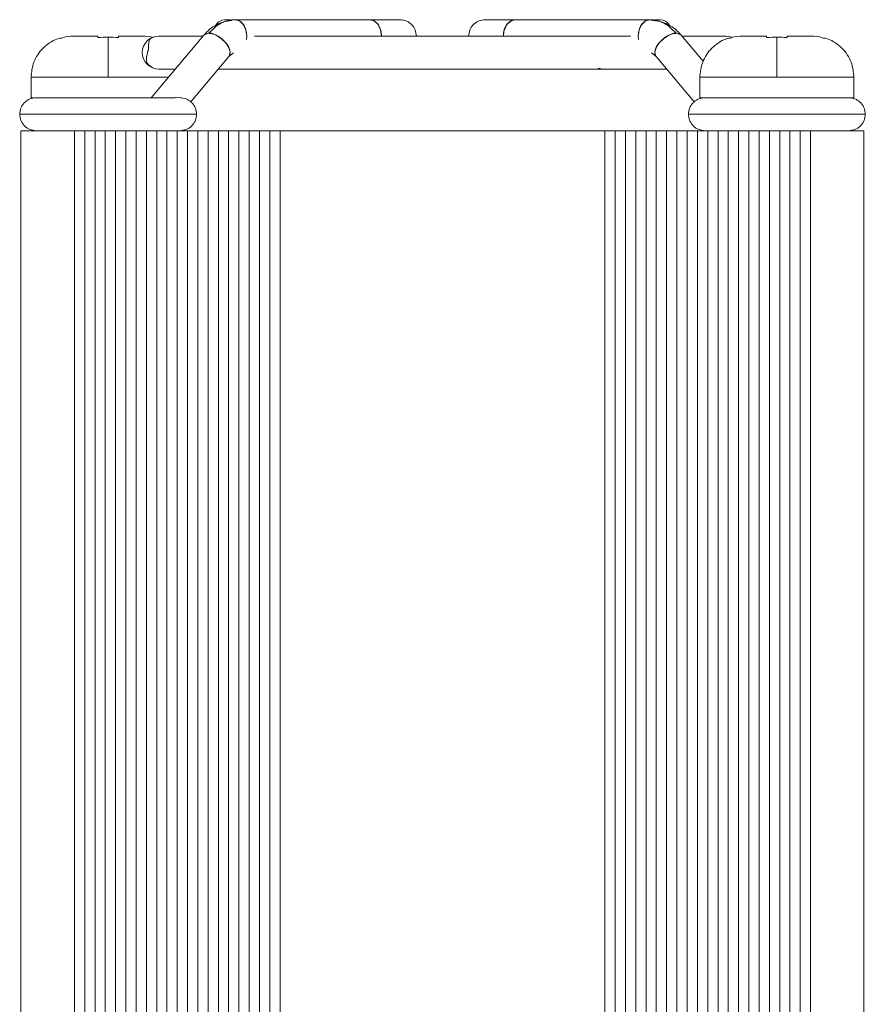
# Model space of a CAD drawing. Units: millimetres. Extents: x 143 to 364, y 24 to 291.
# Drawn here: x 258 to 299, y 132 to 180 of the extents above; entities that cross this region are included whole.
import ezdxf

# ---------------------------------------------------------------- set-up
doc = ezdxf.new("R2010")
doc.units = ezdxf.units.MM

msp = doc.modelspace()

# ---------------------------------------------------------------- linework, layer by layer
at = {"color": 7, "linetype": 'Continuous', "lineweight": 15}
for p, q in [((268.234, 180.264), (267.942, 180.264)), ((268.562, 180.251), (268.285, 180.253)), ((275.013, 180.264), (268.459, 180.264)), ((288.638, 180.264), (282.084, 180.264)), ((288.812, 180.253), (288.535, 180.251)), ((289.155, 180.264), (288.863, 180.264)), ((260.085, 179.399), (260.085, 179.399)), ((262.285, 179.413), (262.285, 177.464)), ((262.512, 179.406), (262.285, 179.413)), ((266.933, 179.506), (264.386, 176.464)), ((291.223, 178.24), (290.164, 179.506)), ((292.643, 179.408), (292.348, 179.464)), ((292.612, 179.399), (292.612, 179.399)), ((297.012, 179.399), (297.012, 179.399)), ((266.307, 176.265), (268.16, 178.478)), ((268.158, 178.476), (268.385, 178.659)), ((288.712, 178.659), (288.938, 178.476)), ((288.937, 178.478), (290.79, 176.265)), ((258.535, 177.465), (258.535, 176.464)), ((291.062, 177.465), (291.062, 176.464)), ((298.562, 176.464), (298.562, 177.465)), ((258.655, 176.464), (258.535, 176.464)), ((298.562, 176.464), (291.062, 176.464)), ((258.048, 174.864), (258.048, 99.864)), ((260.648, 99.864), (260.648, 174.864)), ((261.148, 174.864), (260.648, 174.864)), ((261.148, 99.864), (261.148, 174.864)), ((261.648, 174.864), (261.148, 174.864)), ((261.648, 99.864), (261.648, 174.864)), ((262.148, 174.864), (261.648, 174.864)), ((262.148, 99.864), (262.148, 174.864)), ((262.648, 174.864), (262.148, 174.864)), ((262.648, 99.864), (262.648, 174.864)), ((263.148, 174.864), (262.648, 174.864)), ((263.148, 99.864), (263.148, 174.864)), ((263.648, 174.864), (263.148, 174.864)), ((263.648, 99.864), (263.648, 174.864)), ((264.148, 174.864), (263.648, 174.864)), ((264.148, 99.864), (264.148, 174.864)), ((264.648, 174.864), (264.148, 174.864)), ((264.648, 99.864), (264.648, 174.864)), ((265.148, 174.864), (264.648, 174.864)), ((265.148, 99.864), (265.148, 174.864)), ((265.648, 174.864), (265.148, 174.864)), ((265.648, 99.864), (265.648, 174.864)), ((266.148, 174.864), (265.648, 174.864)), ((266.148, 174.864), (266.148, 99.864)), ((266.648, 174.864), (266.148, 174.864)), ((266.648, 174.864), (266.648, 99.864)), ((267.148, 174.864), (266.648, 174.864)), ((267.148, 174.864), (267.148, 99.864)), ((267.648, 174.864), (267.148, 174.864)), ((267.648, 174.864), (267.648, 99.864)), ((268.148, 174.864), (267.648, 174.864)), ((268.148, 174.864), (268.148, 99.864)), ((268.648, 174.864), (268.148, 174.864)), ((268.648, 174.864), (268.648, 99.864)), ((269.148, 174.864), (268.648, 174.864)), ((269.148, 174.864), (269.148, 99.864)), ((269.648, 174.864), (269.148, 174.864)), ((269.648, 174.864), (269.648, 99.864)), ((270.148, 174.864), (269.648, 174.864)), ((270.148, 174.864), (270.148, 99.864)), ((270.648, 174.864), (270.148, 174.864)), ((270.648, 174.864), (270.648, 99.864)), ((270.648, 174.864), (286.448, 174.864)), ((286.448, 99.864), (286.448, 174.864)), ((286.948, 174.864), (286.448, 174.864)), ((286.948, 99.864), (286.948, 174.864)), ((287.448, 174.864), (286.948, 174.864)), ((287.448, 99.864), (287.448, 174.864)), ((287.948, 174.864), (287.448, 174.864)), ((287.948, 99.864), (287.948, 174.864)), ((288.448, 174.864), (287.948, 174.864)), ((288.448, 99.864), (288.448, 174.864)), ((288.948, 174.864), (288.448, 174.864)), ((288.948, 99.864), (288.948, 174.864)), ((289.448, 174.864), (288.948, 174.864)), ((289.448, 99.864), (289.448, 174.864)), ((289.948, 174.864), (289.448, 174.864)), ((289.948, 99.864), (289.948, 174.864)), ((290.448, 174.864), (289.948, 174.864)), ((290.448, 99.864), (290.448, 174.864)), ((290.948, 174.864), (290.448, 174.864)), ((290.948, 99.864), (290.948, 174.864)), ((291.448, 174.864), (290.948, 174.864)), ((291.314, 174.864), (291.39, 174.864)), ((291.448, 174.864), (291.448, 99.864)), ((291.948, 174.864), (291.448, 174.864)), ((291.948, 174.864), (291.948, 99.864)), ((292.448, 174.864), (291.948, 174.864)), ((292.448, 174.864), (292.448, 99.864)), ((292.948, 174.864), (292.448, 174.864)), ((292.948, 174.864), (292.948, 99.864)), ((293.448, 174.864), (292.948, 174.864)), ((293.448, 174.864), (293.448, 99.864)), ((293.948, 174.864), (293.448, 174.864)), ((293.948, 174.864), (293.948, 99.864)), ((294.448, 174.864), (293.948, 174.864)), ((294.448, 174.864), (294.448, 99.864)), ((294.948, 174.864), (294.448, 174.864)), ((294.948, 174.864), (294.948, 99.864)), ((295.448, 174.864), (294.948, 174.864)), ((295.448, 174.864), (295.448, 99.864)), ((295.948, 174.864), (295.448, 174.864)), ((295.948, 174.864), (295.948, 99.864)), ((296.448, 174.864), (295.948, 174.864)), ((296.448, 174.864), (296.448, 99.864)), ((299.048, 99.864), (299.048, 174.864))]:
    msp.add_line(p, q, dxfattribs=at)
at = {"color": 8, "linetype": 'Continuous', "lineweight": 15}
msp.add_line((286.348, 177.864), (286.114, 177.899), dxfattribs=at)
at = {"color": 7, "linetype": 'Continuous', "lineweight": 15, "flags": 128}
for points in [[(268.309, 180.235), (268.459, 180.264), (268.676, 180.203), (268.859, 180.03), (268.982, 179.77), (269.025, 179.464), (269.012, 179.296)], [(275.579, 179.463), (275.579, 179.464), (275.536, 179.77), (275.413, 180.03), (275.229, 180.203), (275.013, 180.264)], [(288.085, 179.296), (288.072, 179.464), (288.115, 179.77), (288.238, 180.03), (288.421, 180.203), (288.638, 180.264), (288.839, 180.212)], [(268.16, 178.478), (268.169, 178.489), (268.22, 178.661), (268.169, 178.882), (268.023, 179.121), (267.804, 179.34), (267.547, 179.506)], [(289.55, 179.506), (289.293, 179.34), (289.074, 179.121), (288.928, 178.882), (288.877, 178.661), (288.928, 178.489), (288.937, 178.478)]]:
    msp.add_lwpolyline(points, dxfattribs=at)
at = {"color": 7, "linetype": 'Continuous', "lineweight": 15}
for centre, radius, start, end in [((267.987, 179.727), 0.539, 94.7612, 149.5003), ((282.225, 179.564), 0.714, 101.4206, 188.0505), ((289.112, 179.73), 0.536, 31.7114, 85.3574), ((264.748, 178.664), 0.8, 90, 270), ((267.24, 179.092), 0.515, 53.4119, 126.5881), ((289.857, 179.092), 0.515, 53.4128, 126.5872)]:
    msp.add_arc(centre, radius, start, end, dxfattribs=at)
for points, knots in [([(268.285, 180.253), (268.036, 180.198), (267.662, 180.115), (267.217, 179.809), (267.028, 179.607), (266.935, 179.508)], [0, 0, 0, 0, 0.502974, 0.753264, 1, 1, 1, 1]), ([(268.56, 180.24), (268.589, 180.234), (268.682, 180.218), (268.819, 180.098), (268.949, 179.897), (269.019, 179.644), (269.037, 179.432), (269.012, 179.323), (269.006, 179.299)], [0, 0, 0, 0, 0.096812, 0.307801, 0.518778, 0.729763, 0.94075, 1, 1, 1, 1]), ([(275.01, 180.253), (275.033, 180.256), (275.119, 180.268), (275.265, 180.193), (275.423, 180.038), (275.533, 179.813), (275.575, 179.61), (275.578, 179.492), (275.579, 179.464)], [0, 0, 0, 0, 0.077452, 0.291331, 0.505215, 0.719097, 0.932973, 1, 1, 1, 1]), ([(276.477, 180.264), (276.459, 180.264), (276.421, 180.264), (276.123, 180.264), (275.668, 180.264), (275.231, 180.264), (275.013, 180.264)], [0, 0, 0, 0, 0.24998, 0.499989, 0.749991, 1, 1, 1, 1]), ([(277.277, 179.464), (277.267, 179.565), (277.25, 179.719), (277.15, 179.906), (277.047, 180.034), (276.919, 180.137), (276.733, 180.237), (276.578, 180.253), (276.477, 180.264)], [0, 0, 0, 0, 0.2394579, 0.3683586, 0.5, 0.6316414, 0.7605421, 1, 1, 1, 1]), ([(280.619, 180.264), (280.519, 180.253), (280.364, 180.237), (280.178, 180.137), (280.05, 180.034), (279.946, 179.906), (279.847, 179.719), (279.83, 179.565), (279.819, 179.464)], [0, 0, 0, 0, 0.239458, 0.368359, 0.500001, 0.631638, 0.760542, 1, 1, 1, 1]), ([(282.084, 180.264), (281.866, 180.264), (281.429, 180.264), (280.974, 180.264), (280.676, 180.264), (280.638, 180.264), (280.619, 180.264)], [0, 0, 0, 0, 0.25001, 0.500011, 0.750021, 1, 1, 1, 1]), ([(282.087, 180.253), (282.064, 180.256), (281.978, 180.268), (281.831, 180.193), (281.674, 180.038), (281.563, 179.813), (281.522, 179.61), (281.519, 179.492), (281.518, 179.464)], [0, 0, 0, 0, 0.077456, 0.291335, 0.505215, 0.719097, 0.932973, 1, 1, 1, 1]), ([(288.536, 180.24), (288.507, 180.234), (288.415, 180.218), (288.278, 180.098), (288.148, 179.897), (288.078, 179.644), (288.06, 179.432), (288.085, 179.323), (288.091, 179.299)], [0, 0, 0, 0, 0.096813, 0.3078, 0.518781, 0.729766, 0.940756, 1, 1, 1, 1]), ([(290.162, 179.508), (290.068, 179.607), (289.88, 179.809), (289.435, 180.115), (289.061, 180.198), (288.812, 180.253)], [0, 0, 0, 0, 0.246738, 0.497024, 1, 1, 1, 1]), ([(260.089, 179.379), (259.99, 179.366), (259.758, 179.335), (259.432, 179.143), (259.11, 178.89), (258.852, 178.568), (258.603, 178.103), (258.562, 177.716), (258.535, 177.464)], [0, 0, 0, 0, 0.110349, 0.261136, 0.415122, 0.569108, 0.719893, 1, 1, 1, 1]), ([(261.785, 179.464), (261.508, 179.464), (261.252, 179.464), (260.843, 179.464), (260.69, 179.464), (260.608, 179.464)], [0, 0, 0, 0, 0.5, 0.5, 1, 1, 1, 1]), ([(263.962, 179.464), (263.88, 179.464), (263.727, 179.464), (263.318, 179.464), (263.062, 179.464), (262.785, 179.464)], [0, 0, 0, 0, 0.5, 0.5, 1, 1, 1, 1]), ([(264.454, 179.408), (264.397, 179.376), (264.299, 179.321), (264.255, 179.17), (264.255, 179.031), (264.254, 178.912), (264.249, 178.856), (264.245, 178.828), (264.242, 178.808), (264.238, 178.788), (264.231, 178.759), (264.215, 178.699), (264.171, 178.562), (264.13, 178.357), (264.185, 178.081), (264.356, 177.979), (264.454, 177.92)], [0, 0, 0, 0, 0.206485, 0.357239, 0.451012, 0.477121, 0.48568, 0.489152, 0.492331, 0.495593, 0.499246, 0.508312, 0.535566, 0.632888, 0.788688, 1, 1, 1, 1]), ([(266.898, 179.464), (266.674, 179.464), (266.057, 179.464), (265.382, 179.464), (264.845, 179.464), (264.781, 179.464), (264.748, 179.464)], [0, 0, 0, 0, 0.159851, 0.439901, 0.719944, 1, 1, 1, 1]), ([(266.939, 179.504), (266.969, 179.533), (267.027, 179.592), (267.13, 179.599), (267.182, 179.603)], [0, 0, 0, 0, 0.503917, 1, 1, 1, 1]), ([(268.157, 178.479), (268.166, 178.49), (268.192, 178.519), (268.222, 178.605), (268.223, 178.751), (268.144, 178.955), (267.999, 179.163), (267.803, 179.352), (267.578, 179.499), (267.36, 179.588), (267.237, 179.599), (267.182, 179.603)], [0, 0, 0, 0, 0.039359, 0.104186, 0.235254, 0.366324, 0.49739, 0.628458, 0.759524, 0.890594, 1, 1, 1, 1]), ([(287.698, 179.464), (287.36, 179.464), (286.483, 179.464), (284.833, 179.464), (282.832, 179.464), (280.716, 179.464), (278.548, 179.464), (276.381, 179.464), (274.265, 179.464), (272.263, 179.464), (270.613, 179.464), (269.737, 179.464), (269.398, 179.464)], [0, 0, 0, 0, 0.068104, 0.176079, 0.284053, 0.392024, 0.500001, 0.607978, 0.715954, 0.823924, 0.931896, 1, 1, 1, 1]), ([(288.94, 178.479), (288.93, 178.49), (288.905, 178.519), (288.874, 178.605), (288.874, 178.751), (288.953, 178.955), (289.098, 179.163), (289.294, 179.352), (289.518, 179.499), (289.737, 179.588), (289.859, 179.599), (289.915, 179.603)], [0, 0, 0, 0, 0.039358, 0.104186, 0.235254, 0.366323, 0.497389, 0.628461, 0.759526, 0.890594, 1, 1, 1, 1]), ([(290.158, 179.504), (290.128, 179.533), (290.07, 179.592), (289.966, 179.599), (289.915, 179.603)], [0, 0, 0, 0, 0.503908, 1, 1, 1, 1]), ([(292.348, 179.464), (292.316, 179.464), (292.252, 179.464), (291.715, 179.464), (291.04, 179.464), (290.423, 179.464), (290.198, 179.464)], [0, 0, 0, 0, 0.280057, 0.560111, 0.840155, 1, 1, 1, 1]), ([(292.616, 179.379), (292.517, 179.366), (292.285, 179.335), (291.959, 179.143), (291.637, 178.89), (291.379, 178.568), (291.13, 178.103), (291.088, 177.716), (291.062, 177.464)], [0, 0, 0, 0, 0.110347, 0.261133, 0.41512, 0.569106, 0.719893, 1, 1, 1, 1]), ([(294.312, 179.464), (294.035, 179.464), (293.779, 179.464), (293.37, 179.464), (293.217, 179.464), (293.135, 179.464)], [0, 0, 0, 0, 0.5, 0.5, 1, 1, 1, 1]), ([(294.812, 177.464), (294.812, 177.663), (294.812, 177.876), (294.812, 178.296), (294.812, 178.503), (294.812, 178.871), (294.812, 179.032), (294.812, 179.278), (294.812, 179.364), (294.812, 179.413)], [0, 0, 0, 0, 0.25, 0.25, 0.5, 0.5, 0.75, 0.75, 1, 1, 1, 1]), ([(296.489, 179.464), (296.406, 179.464), (296.254, 179.464), (295.845, 179.464), (295.589, 179.464), (295.312, 179.464)], [0, 0, 0, 0, 0.5, 0.5, 1, 1, 1, 1]), ([(295.812, 179.464), (295.757, 179.464), (295.698, 179.464), (295.583, 179.464), (295.527, 179.464), (295.431, 179.464), (295.392, 179.464), (295.336, 179.464), (295.32, 179.464), (295.312, 179.464), (295.312, 179.464), (295.312, 179.464), (295.312, 179.464), (295.312, 179.464), (295.312, 179.464), (295.312, 179.464)], [0, 0, 0, 0, 0.125, 0.125, 0.25, 0.25, 0.375, 0.375, 0.5, 0.5, 0.5625, 0.5625, 0.625, 0.75, 1, 1, 1, 1]), ([(298.562, 177.464), (298.535, 177.716), (298.494, 178.103), (298.245, 178.568), (297.987, 178.89), (297.665, 179.143), (297.339, 179.335), (297.106, 179.366), (297.008, 179.379)], [0, 0, 0, 0, 0.280107, 0.430894, 0.58488, 0.738867, 0.889654, 1, 1, 1, 1]), ([(264.748, 177.864), (264.787, 177.864), (264.863, 177.864), (265.184, 177.864), (265.513, 177.864), (265.559, 177.864)], [0, 0, 0, 0, 0.462418, 0.924814, 1, 1, 1, 1]), ([(267.645, 177.864), (268.014, 177.864), (268.836, 177.864), (270.408, 177.864), (272.256, 177.864), (274.267, 177.864), (276.381, 177.864), (278.548, 177.864), (280.716, 177.864), (282.83, 177.864), (284.841, 177.864), (286.688, 177.864), (288.261, 177.864), (289.083, 177.864), (289.451, 177.864)], [0, 0, 0, 0, 0.070007, 0.156008, 0.242005, 0.328, 0.413999, 0.5, 0.586, 0.671995, 0.757993, 0.843991, 0.929988, 1, 1, 1, 1]), ([(258.785, 176.464), (258.685, 176.453), (258.53, 176.437), (258.343, 176.337), (258.215, 176.234), (258.112, 176.106), (258.012, 175.919), (257.996, 175.765), (257.985, 175.664)], [0, 0, 0, 0, 0.239433, 0.368328, 0.499949, 0.631586, 0.760492, 1, 1, 1, 1]), ([(266.585, 175.664), (266.574, 175.765), (266.558, 175.919), (266.458, 176.106), (266.355, 176.234), (266.225, 176.337), (266.044, 176.436), (265.404, 176.505), (265.718, 176.456), (265.256, 176.466), (264.89, 176.464), (264.405, 176.464), (263.846, 176.464), (263.219, 176.464), (262.548, 176.464), (261.856, 176.464), (261.171, 176.464), (260.519, 176.464), (259.933, 176.464), (259.438, 176.464), (259.066, 176.464), (258.827, 176.464), (258.802, 176.464), (258.79, 176.464)], [0, 0, 0, 0, 0.024872, 0.038248, 0.051902, 0.065552, 0.078918, 0.10375, 0.203641, 0.255087, 0.307418, 0.36062, 0.414703, 0.469656, 0.525493, 0.582195, 0.639786, 0.698244, 0.757587, 0.817801, 0.878893, 0.940857, 1, 1, 1, 1]), ([(291.314, 176.464), (291.213, 176.453), (291.058, 176.437), (290.871, 176.337), (290.742, 176.234), (290.639, 176.106), (290.539, 175.919), (290.523, 175.765), (290.512, 175.664)], [0, 0, 0, 0, 0.239339, 0.368168, 0.499739, 0.631347, 0.760271, 1, 1, 1, 1]), ([(298.304, 176.464), (298.271, 176.464), (298.22, 176.464), (297.874, 176.464), (297.514, 176.464), (297.054, 176.464), (296.509, 176.464), (295.893, 176.464), (295.228, 176.464), (294.536, 176.464), (293.844, 176.464), (293.181, 176.464), (292.576, 176.464), (292.058, 176.464), (291.658, 176.464), (291.385, 176.464), (291.337, 176.464), (291.314, 176.464)], [0, 0, 0, 0, 0.107253, 0.164659, 0.223052, 0.282418, 0.342768, 0.404087, 0.466394, 0.529665, 0.593928, 0.659158, 0.725376, 0.792565, 0.860736, 0.92988, 1, 1, 1, 1]), ([(299.112, 175.664), (299.101, 175.765), (299.085, 175.919), (298.985, 176.106), (298.882, 176.234), (298.753, 176.337), (298.567, 176.437), (298.412, 176.453), (298.312, 176.464)], [0, 0, 0, 0, 0.239509, 0.368414, 0.500047, 0.631672, 0.760562, 1, 1, 1, 1]), ([(299.112, 175.664), (299.101, 175.765), (299.085, 175.919), (298.985, 176.106), (298.882, 176.234), (298.753, 176.337), (298.567, 176.437), (298.412, 176.453), (298.312, 176.464)], [0, 0, 0, 0, 0.239509, 0.368414, 0.500047, 0.631672, 0.760562, 1, 1, 1, 1]), ([(266.585, 175.664), (266.574, 175.765), (266.558, 175.92), (266.457, 176.105), (266.38, 176.208), (266.321, 176.254), (266.307, 176.265)], [0, 0, 0, 0, 0.439847, 0.676391, 0.917861, 1, 1, 1, 1]), ([(290.79, 176.265), (290.775, 176.254), (290.717, 176.208), (290.64, 176.105), (290.539, 175.92), (290.522, 175.765), (290.512, 175.664)], [0, 0, 0, 0, 0.082139, 0.32361, 0.56015, 1, 1, 1, 1]), ([(257.985, 175.664), (257.996, 175.563), (258.012, 175.409), (258.112, 175.222), (258.215, 175.094), (258.343, 174.991), (258.53, 174.891), (258.685, 174.875), (258.785, 174.864)], [0, 0, 0, 0, 0.239508, 0.368414, 0.50005, 0.631675, 0.760568, 1, 1, 1, 1]), ([(265.707, 174.864), (265.678, 174.857), (265.633, 174.847), (266.046, 174.892), (266.225, 174.991), (266.355, 175.094), (266.458, 175.222), (266.558, 175.409), (266.574, 175.563), (266.585, 175.664)], [0, 0, 0, 0, 0.30406, 0.47063, 0.560281, 0.651849, 0.74344, 0.833163, 1, 1, 1, 1]), ([(265.92, 174.89), (265.974, 174.897), (266.082, 174.91), (266.226, 174.992), (266.354, 175.094), (266.458, 175.222), (266.558, 175.409), (266.574, 175.563), (266.585, 175.664)], [0, 0, 0, 0, 0.1442871, 0.2892066, 0.4372235, 0.5852779, 0.7303124, 1, 1, 1, 1]), ([(290.512, 175.664), (290.523, 175.563), (290.539, 175.409), (290.639, 175.222), (290.742, 175.094), (290.871, 174.991), (291.058, 174.891), (291.213, 174.875), (291.314, 174.864)], [0, 0, 0, 0, 0.239731, 0.368651, 0.500259, 0.631834, 0.76066, 1, 1, 1, 1]), ([(290.512, 175.664), (290.523, 175.563), (290.539, 175.409), (290.639, 175.222), (290.742, 175.094), (290.871, 174.991), (291.058, 174.891), (291.213, 174.875), (291.314, 174.864)], [0, 0, 0, 0, 0.239729, 0.368652, 0.50026, 0.631835, 0.760661, 1, 1, 1, 1]), ([(298.312, 174.864), (298.412, 174.875), (298.567, 174.891), (298.753, 174.991), (298.882, 175.094), (298.985, 175.222), (299.085, 175.409), (299.101, 175.563), (299.112, 175.664)], [0, 0, 0, 0, 0.239438, 0.368325, 0.499954, 0.631586, 0.760492, 1, 1, 1, 1]), ([(258.053, 174.864), (258.064, 174.864), (258.086, 174.864), (258.375, 174.864), (258.781, 174.864), (259.333, 174.864), (259.963, 174.864), (260.419, 174.864), (260.648, 174.864)], [0, 0, 0, 0, 0.163942, 0.315119, 0.466296, 0.609594, 0.804156, 1, 1, 1, 1]), ([(296.448, 174.864), (296.698, 174.864), (297.103, 174.864), (297.667, 174.864), (298.143, 174.864), (298.568, 174.864), (298.885, 174.864), (299.045, 174.864), (299.041, 174.864), (299.039, 174.864)], [0, 0, 0, 0, 0.212283, 0.34404, 0.477449, 0.620006, 0.762564, 0.905122, 1, 1, 1, 1])]:
    msp.add_open_spline(points, degree=3, knots=knots, dxfattribs=at)
at = {"color": 8, "linetype": 'Continuous', "lineweight": 15}
for points, knots in [([(267.182, 179.603), (267.398, 179.818), (267.738, 180.155), (268.147, 180.209), (268.296, 180.228)], [0, 0, 0, 0, 0.6351416, 1, 1, 1, 1]), ([(289.915, 179.603), (289.699, 179.818), (289.359, 180.155), (288.95, 180.209), (288.801, 180.228)], [0, 0, 0, 0, 0.6351416, 1, 1, 1, 1]), ([(262.285, 177.464), (262.04, 177.464), (261.549, 177.464), (260.841, 177.464), (260.188, 177.464), (259.616, 177.464), (259.146, 177.464), (258.8, 177.464), (258.577, 177.464), (258.549, 177.464), (258.535, 177.464)], [0, 0, 0, 0, 0.125027, 0.250054, 0.375081, 0.500108, 0.625135, 0.750162, 0.87519, 1, 1, 1, 1]), ([(265.224, 177.464), (265.132, 177.464), (264.89, 177.464), (264.379, 177.464), (263.73, 177.464), (263.021, 177.464), (262.53, 177.464), (262.285, 177.464)], [0, 0, 0, 0, 0.133354, 0.350016, 0.566677, 0.783339, 1, 1, 1, 1]), ([(294.812, 177.464), (294.321, 177.464), (293.83, 177.464), (292.923, 177.464), (292.507, 177.464), (291.813, 177.464), (291.535, 177.464), (291.159, 177.464), (291.062, 177.464), (291.062, 177.464)], [0, 0, 0, 0, 0.25, 0.25, 0.5, 0.5, 0.75, 0.75, 1, 1, 1, 1]), ([(298.562, 177.464), (298.562, 177.464), (298.586, 177.464), (298.502, 177.464), (298.302, 177.464), (297.949, 177.464), (297.481, 177.464), (296.909, 177.464), (296.256, 177.464), (295.548, 177.464), (295.057, 177.464), (294.812, 177.464)], [0, 0, 0, 0, 0.0002168, 0.1251896, 0.2501626, 0.3751352, 0.5001081, 0.6250811, 0.7500542, 0.8750274, 1, 1, 1, 1]), ([(257.992, 175.664), (258.015, 175.664), (258.061, 175.664), (258.488, 175.664), (259.156, 175.664), (260.04, 175.664), (261.074, 175.664), (262.19, 175.664), (263.312, 175.664), (264.366, 175.664), (265.277, 175.664), (265.994, 175.664), (266.432, 175.664), (266.621, 175.664), (266.575, 175.664), (266.57, 175.664)], [0, 0, 0, 0, 0.0787, 0.161565, 0.24444, 0.327316, 0.410182, 0.493053, 0.575925, 0.65879, 0.741665, 0.824541, 0.907407, 0.990278, 1, 1, 1, 1]), ([(290.527, 175.664), (290.522, 175.664), (290.475, 175.664), (290.664, 175.664), (291.102, 175.664), (291.82, 175.664), (292.731, 175.664), (293.785, 175.664), (294.907, 175.664), (296.023, 175.664), (297.057, 175.664), (297.941, 175.664), (298.608, 175.664), (299.036, 175.664), (299.082, 175.664), (299.105, 175.664)], [0, 0, 0, 0, 0.009722, 0.092593, 0.17546, 0.258335, 0.341211, 0.424076, 0.506947, 0.589818, 0.672684, 0.75556, 0.838435, 0.9213, 1, 1, 1, 1])]:
    msp.add_open_spline(points, degree=3, knots=knots, dxfattribs=at)
at = {"color": 7, "linetype": 'Continuous', "lineweight": 15}
for points in [[(260.085, 179.399), (260.257, 179.443), (260.431, 179.464), (260.608, 179.464)], [(261.785, 179.464), (261.785, 179.464), (261.785, 179.443), (261.785, 179.399)], [(261.785, 179.399), (261.951, 179.408), (262.118, 179.413), (262.285, 179.413)], [(262.285, 179.413), (262.118, 179.413), (261.951, 179.408), (261.785, 179.399)], [(262.285, 179.413), (262.452, 179.413), (262.618, 179.408), (262.785, 179.399)], [(262.785, 179.399), (262.785, 179.443), (262.785, 179.464), (262.785, 179.464)], [(263.962, 179.464), (264.139, 179.464), (264.313, 179.443), (264.485, 179.399)], [(264.485, 179.399), (264.313, 179.443), (264.139, 179.464), (263.962, 179.464)], [(292.612, 179.399), (292.783, 179.443), (292.958, 179.464), (293.135, 179.464)], [(294.312, 179.464), (294.312, 179.464), (294.312, 179.443), (294.312, 179.399)], [(294.312, 179.399), (294.478, 179.408), (294.645, 179.413), (294.812, 179.413)], [(294.812, 179.413), (294.979, 179.413), (295.145, 179.408), (295.312, 179.399)], [(295.312, 179.399), (295.312, 179.443), (295.312, 179.464), (295.312, 179.464)], [(296.489, 179.464), (296.666, 179.464), (296.84, 179.443), (297.012, 179.399)], [(297.012, 179.399), (296.84, 179.443), (296.666, 179.464), (296.489, 179.464)]]:
    msp.add_open_spline(points, degree=3, dxfattribs=at)

doc.saveas('drawing.dxf')
